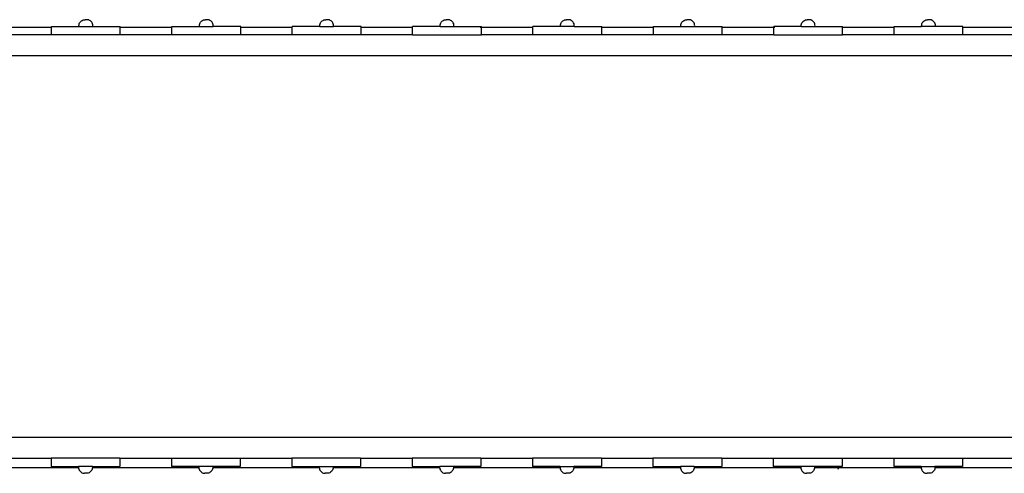
# Model space of a CAD drawing. Units: millimetres. Extents: x 5031 to 14541, y 1912 to 13259.
# Drawn here: x 8010 to 9441, y 6073 to 6733 of the extents above; entities that cross this region are included whole.
import ezdxf

# ---------------------------------------------------------------- set-up
doc = ezdxf.new("R2010")
doc.units = ezdxf.units.MM

msp = doc.modelspace()

# ---------------------------------------------------------------- linework, layer by layer
for p, q in [((8096.5, 6726.9), (8097, 6728.1)), ((8097, 6728.1), (8097.7, 6729.3)), ((8097.7, 6729.3), (8098.6, 6730.3)), ((8098.6, 6730.3), (8099.7, 6731.2)), ((8099.7, 6731.2), (8100.8, 6731.9)), ((8100.8, 6731.9), (8102.1, 6732.5)), ((8102.1, 6732.5), (8103.4, 6732.8)), ((8103.4, 6732.8), (8104.8, 6732.9)), ((8107.5, 6732.9), (8104.8, 6732.9)), ((8108.9, 6732.8), (8107.5, 6732.9)), ((8110.2, 6732.5), (8108.9, 6732.8)), ((8111.4, 6731.9), (8110.2, 6732.5)), ((8112.6, 6731.2), (8111.4, 6731.9)), ((8113.6, 6730.3), (8112.6, 6731.2)), ((8114.5, 6729.3), (8113.6, 6730.3)), ((8115.2, 6728.1), (8114.5, 6729.3)), ((8115.8, 6726.9), (8115.2, 6728.1)), ((8271.5, 6726.9), (8272, 6728.1)), ((8272, 6728.1), (8272.7, 6729.3)), ((8272.7, 6729.3), (8273.6, 6730.3)), ((8273.6, 6730.3), (8274.7, 6731.2)), ((8274.7, 6731.2), (8275.8, 6731.9)), ((8275.8, 6731.9), (8277.1, 6732.5)), ((8277.1, 6732.5), (8278.4, 6732.8)), ((8278.4, 6732.8), (8279.8, 6732.9)), ((8282.5, 6732.9), (8279.8, 6732.9)), ((8283.9, 6732.8), (8282.5, 6732.9)), ((8285.2, 6732.5), (8283.9, 6732.8)), ((8286.4, 6731.9), (8285.2, 6732.5)), ((8287.6, 6731.2), (8286.4, 6731.9)), ((8288.6, 6730.3), (8287.6, 6731.2)), ((8289.5, 6729.3), (8288.6, 6730.3)), ((8290.2, 6728.1), (8289.5, 6729.3)), ((8290.8, 6726.9), (8290.2, 6728.1)), ((8446.5, 6726.9), (8447, 6728.1)), ((8447, 6728.1), (8447.7, 6729.3)), ((8447.7, 6729.3), (8448.6, 6730.3)), ((8448.6, 6730.3), (8449.7, 6731.2)), ((8449.7, 6731.2), (8450.8, 6731.9)), ((8450.8, 6731.9), (8452.1, 6732.5)), ((8452.1, 6732.5), (8453.4, 6732.8)), ((8453.4, 6732.8), (8454.8, 6732.9)), ((8457.5, 6732.9), (8454.8, 6732.9)), ((8458.9, 6732.8), (8457.5, 6732.9)), ((8460.2, 6732.5), (8458.9, 6732.8)), ((8461.4, 6731.9), (8460.2, 6732.5)), ((8462.6, 6731.2), (8461.4, 6731.9)), ((8463.6, 6730.3), (8462.6, 6731.2)), ((8464.5, 6729.3), (8463.6, 6730.3)), ((8465.2, 6728.1), (8464.5, 6729.3)), ((8465.8, 6726.9), (8465.2, 6728.1)), ((8621.5, 6726.9), (8622, 6728.1)), ((8622, 6728.1), (8622.7, 6729.3)), ((8622.7, 6729.3), (8623.6, 6730.3)), ((8623.6, 6730.3), (8624.7, 6731.2)), ((8624.7, 6731.2), (8625.8, 6731.9)), ((8625.8, 6731.9), (8627.1, 6732.5)), ((8627.1, 6732.5), (8628.4, 6732.8)), ((8628.4, 6732.8), (8629.8, 6732.9)), ((8632.5, 6732.9), (8629.8, 6732.9)), ((8633.9, 6732.8), (8632.5, 6732.9)), ((8635.2, 6732.5), (8633.9, 6732.8)), ((8636.4, 6731.9), (8635.2, 6732.5)), ((8637.6, 6731.2), (8636.4, 6731.9)), ((8638.6, 6730.3), (8637.6, 6731.2)), ((8639.5, 6729.3), (8638.6, 6730.3)), ((8640.2, 6728.1), (8639.5, 6729.3)), ((8640.8, 6726.9), (8640.2, 6728.1)), ((8796.5, 6726.9), (8797, 6728.1)), ((8797, 6728.1), (8797.7, 6729.3)), ((8797.7, 6729.3), (8798.6, 6730.3)), ((8798.6, 6730.3), (8799.7, 6731.2)), ((8799.7, 6731.2), (8800.8, 6731.9)), ((8800.8, 6731.9), (8802.1, 6732.5)), ((8802.1, 6732.5), (8803.4, 6732.8)), ((8803.4, 6732.8), (8804.8, 6732.9)), ((8807.5, 6732.9), (8804.8, 6732.9)), ((8808.9, 6732.8), (8807.5, 6732.9)), ((8810.2, 6732.5), (8808.9, 6732.8)), ((8811.4, 6731.9), (8810.2, 6732.5)), ((8812.6, 6731.2), (8811.4, 6731.9)), ((8813.6, 6730.3), (8812.6, 6731.2)), ((8814.5, 6729.3), (8813.6, 6730.3)), ((8815.2, 6728.1), (8814.5, 6729.3)), ((8815.8, 6726.9), (8815.2, 6728.1)), ((8971.5, 6726.9), (8972, 6728.1)), ((8972, 6728.1), (8972.7, 6729.3)), ((8972.7, 6729.3), (8973.6, 6730.3)), ((8973.6, 6730.3), (8974.7, 6731.2)), ((8974.7, 6731.2), (8975.8, 6731.9)), ((8975.8, 6731.9), (8977.1, 6732.5)), ((8977.1, 6732.5), (8978.4, 6732.8)), ((8978.4, 6732.8), (8979.8, 6732.9)), ((8982.5, 6732.9), (8979.8, 6732.9)), ((8983.9, 6732.8), (8982.5, 6732.9)), ((8985.2, 6732.5), (8983.9, 6732.8)), ((8986.4, 6731.9), (8985.2, 6732.5)), ((8987.6, 6731.2), (8986.4, 6731.9)), ((8988.6, 6730.3), (8987.6, 6731.2)), ((8989.5, 6729.3), (8988.6, 6730.3)), ((8990.2, 6728.1), (8989.5, 6729.3)), ((8990.8, 6726.9), (8990.2, 6728.1)), ((9146.5, 6726.9), (9147, 6728.1)), ((9147, 6728.1), (9147.7, 6729.3)), ((9147.7, 6729.3), (9148.6, 6730.3)), ((9148.6, 6730.3), (9149.7, 6731.2)), ((9149.7, 6731.2), (9150.8, 6731.9)), ((9150.8, 6731.9), (9152.1, 6732.5)), ((9152.1, 6732.5), (9153.4, 6732.8)), ((9153.4, 6732.8), (9154.8, 6732.9)), ((9157.5, 6732.9), (9154.8, 6732.9)), ((9158.9, 6732.8), (9157.5, 6732.9)), ((9160.2, 6732.5), (9158.9, 6732.8)), ((9161.4, 6731.9), (9160.2, 6732.5)), ((9162.6, 6731.2), (9161.4, 6731.9)), ((9163.6, 6730.3), (9162.6, 6731.2)), ((9164.5, 6729.3), (9163.6, 6730.3)), ((9165.2, 6728.1), (9164.5, 6729.3)), ((9165.8, 6726.9), (9165.2, 6728.1)), ((9321.5, 6726.9), (9322, 6728.1)), ((9322, 6728.1), (9322.7, 6729.3)), ((9322.7, 6729.3), (9323.6, 6730.3)), ((9323.6, 6730.3), (9324.7, 6731.2)), ((9324.7, 6731.2), (9325.8, 6731.9)), ((9325.8, 6731.9), (9327.1, 6732.5)), ((9327.1, 6732.5), (9328.4, 6732.8)), ((9328.4, 6732.8), (9329.8, 6732.9)), ((9332.5, 6732.9), (9329.8, 6732.9)), ((9333.9, 6732.8), (9332.5, 6732.9)), ((9335.2, 6732.5), (9333.9, 6732.8)), ((9336.4, 6731.9), (9335.2, 6732.5)), ((9337.6, 6731.2), (9336.4, 6731.9)), ((9338.6, 6730.3), (9337.6, 6731.2)), ((9339.5, 6729.3), (9338.6, 6730.3)), ((9340.2, 6728.1), (9339.5, 6729.3)), ((9340.8, 6726.9), (9340.2, 6728.1)), ((8056.1, 6721.4), (7981.1, 6721.4)), ((8056.1, 6721.4), (8056.1, 6722.8)), ((8056.1, 6722.8), (8096.1, 6722.8)), ((8056.1, 6710.8), (8056.1, 6721.4)), ((8096, 6724.2), (8096.2, 6725.6)), ((8096.1, 6722.8), (8096, 6724.2)), ((8096.1, 6722.8), (8116.1, 6722.8)), ((8096.2, 6725.6), (8096.5, 6726.9)), ((8116.1, 6725.6), (8115.8, 6726.9)), ((8116.2, 6724.2), (8116.1, 6725.6)), ((8116.1, 6722.8), (8116.2, 6724.2)), ((8116.1, 6722.8), (8156.1, 6722.8)), ((8156.1, 6721.4), (8156.1, 6722.8)), ((8231.1, 6721.4), (8156.1, 6721.4)), ((8156.1, 6710.8), (8156.1, 6721.4)), ((8231.1, 6721.4), (8231.1, 6722.8)), ((8231.1, 6722.8), (8271.1, 6722.8)), ((8231.1, 6710.8), (8231.1, 6721.4)), ((8271, 6724.2), (8271.2, 6725.6)), ((8271.1, 6722.8), (8271, 6724.2)), ((8271.1, 6722.8), (8291.1, 6722.8)), ((8271.2, 6725.6), (8271.5, 6726.9)), ((8291.1, 6725.6), (8290.8, 6726.9)), ((8291.2, 6724.2), (8291.1, 6725.6)), ((8291.1, 6722.8), (8291.2, 6724.2)), ((8331.1, 6722.8), (8291.1, 6722.8)), ((8331.1, 6721.4), (8331.1, 6722.8)), ((8406.1, 6721.4), (8331.1, 6721.4)), ((8331.1, 6710.8), (8331.1, 6721.4)), ((8406.1, 6721.4), (8406.1, 6722.8)), ((8446.1, 6722.8), (8406.1, 6722.8)), ((8406.1, 6710.8), (8406.1, 6721.4)), ((8446, 6724.2), (8446.2, 6725.6)), ((8446.1, 6722.8), (8446, 6724.2)), ((8446.1, 6722.8), (8466.1, 6722.8)), ((8446.2, 6725.6), (8446.5, 6726.9)), ((8466.1, 6725.6), (8465.8, 6726.9)), ((8466.2, 6724.2), (8466.1, 6725.6)), ((8466.1, 6722.8), (8466.2, 6724.2)), ((8506.1, 6722.8), (8466.1, 6722.8)), ((8506.1, 6721.4), (8506.1, 6722.8)), ((8581.1, 6721.4), (8506.1, 6721.4)), ((8506.1, 6710.8), (8506.1, 6721.4)), ((8581.1, 6721.4), (8581.1, 6722.8)), ((8621.1, 6722.8), (8581.1, 6722.8)), ((8581.1, 6710.8), (8581.1, 6721.4)), ((8621, 6724.2), (8621.2, 6725.6)), ((8621.1, 6722.8), (8621, 6724.2)), ((8621.1, 6722.8), (8641.1, 6722.8)), ((8621.2, 6725.6), (8621.5, 6726.9)), ((8641.1, 6725.6), (8640.8, 6726.9)), ((8641.2, 6724.2), (8641.1, 6725.6)), ((8641.1, 6722.8), (8641.2, 6724.2)), ((8641.1, 6722.8), (8681.1, 6722.8)), ((8681.1, 6721.4), (8679.4, 6721.4)), ((8681.1, 6721.4), (8681.1, 6722.8)), ((8756.1, 6721.4), (8681.1, 6721.4)), ((8681.1, 6710.8), (8681.1, 6721.4)), ((8756.1, 6721.4), (8756.1, 6722.8)), ((8796.1, 6722.8), (8756.1, 6722.8)), ((8756.1, 6710.8), (8756.1, 6721.4)), ((8796, 6724.2), (8796.2, 6725.6)), ((8796.1, 6722.8), (8796, 6724.2)), ((8816.1, 6722.8), (8796.1, 6722.8)), ((8796.2, 6725.6), (8796.5, 6726.9)), ((8816.1, 6725.6), (8815.8, 6726.9)), ((8816.2, 6724.2), (8816.1, 6725.6)), ((8816.1, 6722.8), (8816.2, 6724.2)), ((8816.1, 6722.8), (8856.1, 6722.8)), ((8856.1, 6721.4), (8856.1, 6722.8)), ((8931.1, 6721.4), (8856.1, 6721.4)), ((8856.1, 6710.8), (8856.1, 6721.4)), ((8931.1, 6721.4), (8931.1, 6722.8)), ((8931.1, 6722.8), (8971.1, 6722.8)), ((8931.1, 6710.8), (8931.1, 6721.4)), ((8971, 6724.2), (8971.2, 6725.6)), ((8971.1, 6722.8), (8971, 6724.2)), ((8971.1, 6722.8), (8991.1, 6722.8)), ((8971.2, 6725.6), (8971.5, 6726.9)), ((8991.1, 6725.6), (8990.8, 6726.9)), ((8991.2, 6724.2), (8991.1, 6725.6)), ((8991.1, 6722.8), (8991.2, 6724.2)), ((8991.1, 6722.8), (9031.1, 6722.8)), ((9031.1, 6721.4), (9031.1, 6722.8)), ((9106.1, 6721.4), (9031.1, 6721.4)), ((9031.1, 6710.8), (9031.1, 6721.4)), ((9106.1, 6721.4), (9106.1, 6722.8)), ((9146.1, 6722.8), (9106.1, 6722.8)), ((9107.8, 6721.4), (9106.1, 6721.4)), ((9106.1, 6710.8), (9106.1, 6721.4)), ((9146, 6724.2), (9146.2, 6725.6)), ((9146.1, 6722.8), (9146, 6724.2)), ((9146.1, 6722.8), (9166.1, 6722.8)), ((9146.2, 6725.6), (9146.5, 6726.9)), ((9166.1, 6725.6), (9165.8, 6726.9)), ((9166.2, 6724.2), (9166.1, 6725.6)), ((9166.1, 6722.8), (9166.2, 6724.2)), ((9166.1, 6722.8), (9206.1, 6722.8)), ((9206.1, 6721.4), (9206.1, 6722.8)), ((9281.1, 6721.4), (9206.1, 6721.4)), ((9206.1, 6710.8), (9206.1, 6721.4)), ((9281.1, 6721.4), (9281.1, 6722.8)), ((9281.1, 6722.8), (9313.9, 6722.8)), ((9281.1, 6710.8), (9281.1, 6721.4)), ((9313.9, 6722.8), (9321.1, 6722.8)), ((9321, 6724.2), (9321.2, 6725.6)), ((9321.1, 6722.8), (9321, 6724.2)), ((9341.1, 6722.8), (9321.1, 6722.8)), ((9321.2, 6725.6), (9321.5, 6726.9)), ((9341.1, 6725.6), (9340.8, 6726.9)), ((9341.2, 6724.2), (9341.1, 6725.6)), ((9341.1, 6722.8), (9341.2, 6724.2)), ((9381.1, 6722.8), (9341.1, 6722.8)), ((9381.1, 6721.4), (9381.1, 6722.8)), ((9456.1, 6721.4), (9381.1, 6721.4)), ((9381.1, 6710.8), (9381.1, 6721.4)), ((8056.1, 6710.8), (7981.1, 6710.8)), ((8156.1, 6710.8), (8056.1, 6710.8)), ((8231.1, 6710.8), (8156.1, 6710.8)), ((8331.1, 6710.8), (8231.1, 6710.8)), ((8406.1, 6710.8), (8331.1, 6710.8)), ((8506.1, 6710.8), (8406.1, 6710.8)), ((8581.1, 6710.8), (8506.1, 6710.8)), ((8581.1, 6710.8), (8681.1, 6710.8)), ((8756.1, 6710.8), (8681.1, 6710.8)), ((8856.1, 6710.8), (8756.1, 6710.8)), ((8931.1, 6710.8), (8856.1, 6710.8)), ((9031.1, 6710.8), (8931.1, 6710.8)), ((9106.1, 6710.8), (9031.1, 6710.8)), ((9106.1, 6710.8), (9206.1, 6710.8)), ((9281.1, 6710.8), (9206.1, 6710.8)), ((9381.1, 6710.8), (9281.1, 6710.8)), ((9456.1, 6710.8), (9381.1, 6710.8)), ((7859.9, 6680.8), (9777.5, 6680.8)), ((9775.9, 6124.8), (7860.8, 6124.8)), ((7980.5, 6094.8), (8055.5, 6094.8)), ((8055.5, 6094.8), (8055.5, 6082.8)), ((8155.5, 6094.8), (8055.5, 6094.8)), ((8155.5, 6094.8), (8230.5, 6094.8)), ((8155.5, 6094.8), (8155.5, 6082.8)), ((8230.5, 6094.8), (8230.5, 6082.8)), ((8230.5, 6094.8), (8330.5, 6094.8)), ((8330.5, 6094.8), (8405.5, 6094.8)), ((8330.5, 6094.8), (8330.5, 6082.8)), ((8405.5, 6094.8), (8405.5, 6082.8)), ((8505.5, 6094.8), (8405.5, 6094.8)), ((8505.5, 6094.8), (8580.5, 6094.8)), ((8505.5, 6094.8), (8505.5, 6082.8)), ((8580.5, 6094.8), (8580.5, 6082.8)), ((8680.5, 6094.8), (8580.5, 6094.8)), ((8680.5, 6094.8), (8755.5, 6094.8)), ((8680.5, 6094.8), (8680.5, 6082.8)), ((8755.5, 6094.8), (8755.5, 6082.8)), ((8855.5, 6094.8), (8755.5, 6094.8)), ((8855.5, 6094.8), (8930.5, 6094.8)), ((8855.5, 6094.8), (8855.5, 6082.8)), ((8930.5, 6094.8), (8930.5, 6082.8)), ((9030.5, 6094.8), (8930.5, 6094.8)), ((9030.5, 6094.8), (9105.5, 6094.8)), ((9030.5, 6094.8), (9030.5, 6082.8)), ((9105.5, 6094.8), (9105.5, 6082.8)), ((9105.5, 6094.8), (9205.5, 6094.8)), ((9205.5, 6094.8), (9280.5, 6094.8)), ((9205.5, 6094.8), (9205.5, 6082.8)), ((9280.5, 6094.8), (9280.5, 6082.8)), ((9280.5, 6094.8), (9380.5, 6094.8)), ((9380.5, 6094.8), (9380.5, 6082.8)), ((9380.5, 6094.8), (9455.5, 6094.8)), ((7940.5, 6081.4), (8095.4, 6081.4)), ((8055.5, 6082.8), (8095.5, 6082.8)), ((8095.5, 6082.8), (8095.4, 6081.5)), ((8095.4, 6081.5), (8095.4, 6081.4)), ((8095.4, 6081.4), (8095.5, 6080.1)), ((8115.5, 6082.8), (8095.5, 6082.8)), ((8095.5, 6080.1), (8095.8, 6078.8)), ((8095.8, 6078.8), (8096.4, 6077.5)), ((8096.4, 6077.5), (8097.1, 6076.4)), ((8097.1, 6076.4), (8098, 6075.3)), ((8098, 6075.3), (8099, 6074.5)), ((8099, 6074.5), (8100.2, 6073.7)), ((8100.2, 6073.7), (8101.4, 6073.2)), ((8101.4, 6073.2), (8102.7, 6072.9)), ((8102.7, 6072.9), (8104.1, 6072.8)), ((8106.8, 6072.8), (8104.1, 6072.8)), ((8108.2, 6072.9), (8106.8, 6072.8)), ((8109.5, 6073.2), (8108.2, 6072.9)), ((8110.8, 6073.7), (8109.5, 6073.2)), ((8111.9, 6074.5), (8110.8, 6073.7)), ((8113, 6075.3), (8111.9, 6074.5)), ((8113.8, 6076.4), (8113, 6075.3)), ((8114.6, 6077.5), (8113.8, 6076.4)), ((8115.1, 6078.8), (8114.6, 6077.5)), ((8115.4, 6080.1), (8115.1, 6078.8)), ((8115.5, 6081.4), (8115.4, 6080.1)), ((8115.5, 6082.8), (8115.5, 6081.5)), ((8115.5, 6082.8), (8155.5, 6082.8)), ((8115.5, 6081.5), (8115.5, 6081.4)), ((8115.5, 6081.4), (8270.4, 6081.4)), ((8270.5, 6082.8), (8230.5, 6082.8)), ((8270.5, 6082.8), (8270.4, 6081.5)), ((8270.4, 6081.5), (8270.4, 6081.4)), ((8270.4, 6081.4), (8270.5, 6080.1)), ((8290.5, 6082.8), (8270.5, 6082.8)), ((8270.5, 6080.1), (8270.8, 6078.8)), ((8270.8, 6078.8), (8271.4, 6077.5)), ((8271.4, 6077.5), (8272.1, 6076.4)), ((8272.1, 6076.4), (8273, 6075.3)), ((8273, 6075.3), (8274, 6074.5)), ((8274, 6074.5), (8275.2, 6073.7)), ((8275.2, 6073.7), (8276.4, 6073.2)), ((8276.4, 6073.2), (8277.7, 6072.9)), ((8277.7, 6072.9), (8279.1, 6072.8)), ((8281.8, 6072.8), (8279.1, 6072.8)), ((8283.2, 6072.9), (8281.8, 6072.8)), ((8284.5, 6073.2), (8283.2, 6072.9)), ((8285.8, 6073.7), (8284.5, 6073.2)), ((8286.9, 6074.5), (8285.8, 6073.7)), ((8288, 6075.3), (8286.9, 6074.5)), ((8288.8, 6076.4), (8288, 6075.3)), ((8289.6, 6077.5), (8288.8, 6076.4)), ((8290.1, 6078.8), (8289.6, 6077.5)), ((8290.4, 6080.1), (8290.1, 6078.8)), ((8290.5, 6081.4), (8290.4, 6080.1)), ((8290.5, 6082.8), (8290.5, 6081.5)), ((8330.5, 6082.8), (8290.5, 6082.8)), ((8290.5, 6081.5), (8290.5, 6081.4)), ((8290.5, 6081.4), (8445.4, 6081.4)), ((8405.5, 6082.8), (8445.5, 6082.8)), ((8445.5, 6082.8), (8445.4, 6081.5)), ((8445.4, 6081.5), (8445.4, 6081.4)), ((8445.4, 6081.4), (8445.5, 6080.1)), ((8445.5, 6082.8), (8465.5, 6082.8)), ((8445.5, 6080.1), (8445.8, 6078.8)), ((8445.8, 6078.8), (8446.4, 6077.5)), ((8446.4, 6077.5), (8447.1, 6076.4)), ((8447.1, 6076.4), (8448, 6075.3)), ((8448, 6075.3), (8449, 6074.5)), ((8449, 6074.5), (8450.2, 6073.7)), ((8450.2, 6073.7), (8451.4, 6073.2)), ((8451.4, 6073.2), (8452.7, 6072.9)), ((8452.7, 6072.9), (8454.1, 6072.8)), ((8456.8, 6072.8), (8454.1, 6072.8)), ((8458.2, 6072.9), (8456.8, 6072.8)), ((8459.5, 6073.2), (8458.2, 6072.9)), ((8460.8, 6073.7), (8459.5, 6073.2)), ((8461.9, 6074.5), (8460.8, 6073.7)), ((8463, 6075.3), (8461.9, 6074.5)), ((8463.8, 6076.4), (8463, 6075.3)), ((8464.6, 6077.5), (8463.8, 6076.4)), ((8465.1, 6078.8), (8464.6, 6077.5)), ((8465.4, 6080.1), (8465.1, 6078.8)), ((8465.5, 6081.4), (8465.4, 6080.1)), ((8465.5, 6082.8), (8465.5, 6081.5)), ((8465.5, 6082.8), (8505.5, 6082.8)), ((8465.5, 6081.5), (8465.5, 6081.4)), ((8465.5, 6081.4), (8620.4, 6081.4)), ((8580.5, 6082.8), (8620.5, 6082.8)), ((8620.5, 6082.8), (8620.4, 6081.5)), ((8620.4, 6081.5), (8620.4, 6081.4)), ((8620.4, 6081.4), (8620.5, 6080.1)), ((8640.5, 6082.8), (8620.5, 6082.8)), ((8620.5, 6080.1), (8620.8, 6078.8)), ((8620.8, 6078.8), (8621.4, 6077.5)), ((8621.4, 6077.5), (8622.1, 6076.4)), ((8622.1, 6076.4), (8623, 6075.3)), ((8623, 6075.3), (8624, 6074.5)), ((8624, 6074.5), (8625.2, 6073.7)), ((8625.2, 6073.7), (8626.4, 6073.2)), ((8626.4, 6073.2), (8627.7, 6072.9)), ((8627.7, 6072.9), (8629.1, 6072.8)), ((8631.8, 6072.8), (8629.1, 6072.8)), ((8633.2, 6072.9), (8631.8, 6072.8)), ((8634.5, 6073.2), (8633.2, 6072.9)), ((8635.8, 6073.7), (8634.5, 6073.2)), ((8636.9, 6074.5), (8635.8, 6073.7)), ((8638, 6075.3), (8636.9, 6074.5)), ((8638.8, 6076.4), (8638, 6075.3)), ((8639.6, 6077.5), (8638.8, 6076.4)), ((8640.1, 6078.8), (8639.6, 6077.5)), ((8640.4, 6080.1), (8640.1, 6078.8)), ((8640.5, 6081.4), (8640.4, 6080.1)), ((8640.5, 6082.8), (8640.5, 6081.5)), ((8680.5, 6082.8), (8640.5, 6082.8)), ((8640.5, 6081.5), (8640.5, 6081.4)), ((8640.5, 6081.4), (8795.4, 6081.4)), ((8795.5, 6082.8), (8755.5, 6082.8)), ((8795.5, 6082.8), (8795.4, 6081.5)), ((8795.4, 6081.5), (8795.4, 6081.4)), ((8795.4, 6081.4), (8795.5, 6080.1)), ((8795.5, 6082.8), (8815.5, 6082.8)), ((8795.5, 6080.1), (8795.8, 6078.8)), ((8795.8, 6078.8), (8796.4, 6077.5)), ((8796.4, 6077.5), (8797.1, 6076.4)), ((8797.1, 6076.4), (8798, 6075.3)), ((8798, 6075.3), (8799, 6074.5)), ((8799, 6074.5), (8800.2, 6073.7)), ((8800.2, 6073.7), (8801.4, 6073.2)), ((8801.4, 6073.2), (8802.7, 6072.9)), ((8802.7, 6072.9), (8804.1, 6072.8)), ((8806.8, 6072.8), (8804.1, 6072.8)), ((8808.2, 6072.9), (8806.8, 6072.8)), ((8809.5, 6073.2), (8808.2, 6072.9)), ((8810.8, 6073.7), (8809.5, 6073.2)), ((8811.9, 6074.5), (8810.8, 6073.7)), ((8813, 6075.3), (8811.9, 6074.5)), ((8813.8, 6076.4), (8813, 6075.3)), ((8814.6, 6077.5), (8813.8, 6076.4)), ((8815.1, 6078.8), (8814.6, 6077.5)), ((8815.4, 6080.1), (8815.1, 6078.8)), ((8815.5, 6081.4), (8815.4, 6080.1)), ((8815.5, 6082.8), (8815.5, 6081.5)), ((8855.5, 6082.8), (8815.5, 6082.8)), ((8815.5, 6081.5), (8815.5, 6081.4)), ((8815.5, 6081.4), (8970.4, 6081.4)), ((8930.5, 6082.8), (8970.5, 6082.8)), ((8970.5, 6082.8), (8970.4, 6081.5)), ((8970.4, 6081.5), (8970.4, 6081.4)), ((8970.4, 6081.4), (8970.5, 6080.1)), ((8990.5, 6082.8), (8970.5, 6082.8)), ((8970.5, 6080.1), (8970.8, 6078.8)), ((8970.8, 6078.8), (8971.4, 6077.5)), ((8971.4, 6077.5), (8972.1, 6076.4)), ((8972.1, 6076.4), (8973, 6075.3)), ((8973, 6075.3), (8974, 6074.5)), ((8974, 6074.5), (8975.2, 6073.7)), ((8975.2, 6073.7), (8976.4, 6073.2)), ((8976.4, 6073.2), (8977.7, 6072.9)), ((8977.7, 6072.9), (8979.1, 6072.8)), ((8981.8, 6072.8), (8979.1, 6072.8)), ((8983.2, 6072.9), (8981.8, 6072.8)), ((8984.5, 6073.2), (8983.2, 6072.9)), ((8985.8, 6073.7), (8984.5, 6073.2)), ((8986.9, 6074.5), (8985.8, 6073.7)), ((8988, 6075.3), (8986.9, 6074.5)), ((8988.8, 6076.4), (8988, 6075.3)), ((8989.6, 6077.5), (8988.8, 6076.4)), ((8990.1, 6078.8), (8989.6, 6077.5)), ((8990.4, 6080.1), (8990.1, 6078.8)), ((8990.5, 6081.4), (8990.4, 6080.1)), ((8990.5, 6082.8), (8990.5, 6081.5)), ((8990.5, 6082.8), (9030.5, 6082.8)), ((8990.5, 6081.5), (8990.5, 6081.4)), ((8990.5, 6081.4), (9145.4, 6081.4)), ((9145.5, 6082.8), (9105.5, 6082.8)), ((9145.5, 6082.8), (9145.4, 6081.5)), ((9145.4, 6081.5), (9145.4, 6081.4)), ((9145.4, 6081.4), (9145.5, 6080.1)), ((9165.5, 6082.8), (9145.5, 6082.8)), ((9145.5, 6080.1), (9145.8, 6078.8)), ((9145.8, 6078.8), (9146.4, 6077.5)), ((9146.4, 6077.5), (9147.1, 6076.4)), ((9147.1, 6076.4), (9148, 6075.3)), ((9148, 6075.3), (9149, 6074.5)), ((9149, 6074.5), (9150.2, 6073.7)), ((9150.2, 6073.7), (9151.4, 6073.2)), ((9151.4, 6073.2), (9152.7, 6072.9)), ((9152.7, 6072.9), (9154.1, 6072.8)), ((9156.8, 6072.8), (9154.1, 6072.8)), ((9158.2, 6072.9), (9156.8, 6072.8)), ((9159.5, 6073.2), (9158.2, 6072.9)), ((9160.8, 6073.7), (9159.5, 6073.2)), ((9161.9, 6074.5), (9160.8, 6073.7)), ((9163, 6075.3), (9161.9, 6074.5)), ((9163.8, 6076.4), (9163, 6075.3)), ((9164.6, 6077.5), (9163.8, 6076.4)), ((9165.1, 6078.8), (9164.6, 6077.5)), ((9165.4, 6080.1), (9165.1, 6078.8)), ((9165.5, 6081.4), (9165.4, 6080.1)), ((9165.5, 6082.8), (9165.5, 6081.5)), ((9205.5, 6082.8), (9165.5, 6082.8)), ((9165.5, 6081.5), (9165.5, 6081.4)), ((9165.5, 6081.4), (9200.7, 6081.4)), ((9199.8, 6079), (9200.7, 6081.4)), ((9200.7, 6081.4), (9320.4, 6081.4)), ((9320.5, 6082.8), (9280.5, 6082.8)), ((9320.5, 6082.8), (9320.4, 6081.5)), ((9320.4, 6081.5), (9320.4, 6081.4)), ((9320.4, 6081.4), (9320.5, 6080.1)), ((9320.5, 6082.8), (9340.5, 6082.8)), ((9320.5, 6080.1), (9320.8, 6078.8)), ((9320.8, 6078.8), (9321.4, 6077.5)), ((9321.4, 6077.5), (9322.1, 6076.4)), ((9322.1, 6076.4), (9323, 6075.3)), ((9323, 6075.3), (9324, 6074.5)), ((9324, 6074.5), (9325.2, 6073.7)), ((9325.2, 6073.7), (9326.4, 6073.2)), ((9326.4, 6073.2), (9327.7, 6072.9)), ((9327.7, 6072.9), (9329.1, 6072.8)), ((9331.8, 6072.8), (9329.1, 6072.8)), ((9333.2, 6072.9), (9331.8, 6072.8)), ((9334.5, 6073.2), (9333.2, 6072.9)), ((9335.8, 6073.7), (9334.5, 6073.2)), ((9336.9, 6074.5), (9335.8, 6073.7)), ((9338, 6075.3), (9336.9, 6074.5)), ((9338.8, 6076.4), (9338, 6075.3)), ((9339.6, 6077.5), (9338.8, 6076.4)), ((9340.1, 6078.8), (9339.6, 6077.5)), ((9340.4, 6080.1), (9340.1, 6078.8)), ((9340.5, 6081.4), (9340.4, 6080.1)), ((9340.5, 6082.8), (9340.5, 6081.5)), ((9380.5, 6082.8), (9340.5, 6082.8)), ((9340.5, 6081.5), (9340.5, 6081.4)), ((9340.5, 6081.4), (9414.3, 6081.4)), ((9414.3, 6081.4), (9495.4, 6081.4))]:
    msp.add_line(p, q)

doc.saveas('drawing.dxf')
